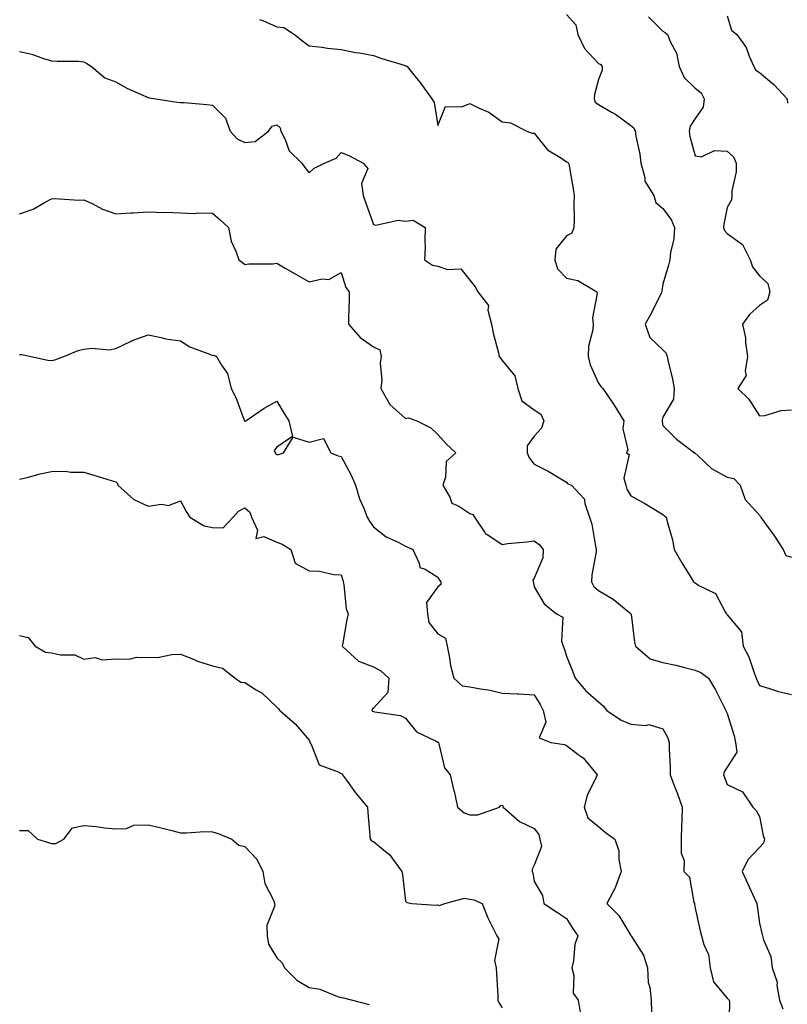
# Model space of a CAD drawing. Units: inches. Extents: x 1008083 to 1010723, y 7245098 to 7247738.
# Drawn here: x 1010248 to 1010487, y 7245681 to 7245987 of the extents above; entities that cross this region are included whole.
import ezdxf

# ---------------------------------------------------------------- set-up
doc = ezdxf.new("R2010")
doc.units = ezdxf.units.IN
doc.header["$MEASUREMENT"] = 0
doc.layers.add('Contour_10087245', color=7, linetype='Continuous', true_color=0x8c2d4a)

msp = doc.modelspace()

# ---------------------------------------------------------------- linework, layer by layer
at = {"layer": 'Contour_10087245'}
for points in [[(1010418.05, 7245988.16, 2908), (1010421.02, 7245984.89, 2908), (1010421.62, 7245981.92, 2908), (1010423.66, 7245977.53, 2908), (1010428.05, 7245972.94, 2908), (1010428.75, 7245972.62, 2908), (1010429.13, 7245971.92, 2908), (1010429.12, 7245970.85, 2908), (1010428.05, 7245967.92, 2908), (1010426.74, 7245963.23, 2908), (1010426.7, 7245961.92, 2908), (1010426.98, 7245960.85, 2908), (1010428.05, 7245960.21, 2908), (1010432.26, 7245957.71, 2908), (1010433.28, 7245957.15, 2908), (1010438.05, 7245953.62, 2908), (1010439.02, 7245952.89, 2908), (1010439.4, 7245951.92, 2908), (1010439.6, 7245950.37, 2908), (1010440.87, 7245944.74, 2908), (1010441.17, 7245941.92, 2908), (1010442.44, 7245937.53, 2908), (1010442.47, 7245936.34, 2908), (1010445.24, 7245931.92, 2908), (1010445.83, 7245929.7, 2908), (1010448.05, 7245927.86, 2908), (1010450.61, 7245924.48, 2908), (1010451.6, 7245921.92, 2908), (1010451.49, 7245918.48, 2908), (1010450.36, 7245914.23, 2908), (1010450.24, 7245911.92, 2908), (1010449.75, 7245910.22, 2908), (1010448.05, 7245904.32, 2908), (1010447.73, 7245902.24, 2908), (1010447.69, 7245901.92, 2908), (1010447.31, 7245901.18, 2908), (1010444.5, 7245895.47, 2908), (1010442.54, 7245891.92, 2908), (1010443.94, 7245887.81, 2908), (1010448.05, 7245884, 2908), (1010449.01, 7245882.88, 2908), (1010449.34, 7245881.92, 2908), (1010449.66, 7245880.31, 2908), (1010451, 7245874.87, 2908), (1010451.52, 7245871.92, 2908), (1010451.33, 7245868.64, 2908), (1010448.05, 7245863.02, 2908), (1010447.78, 7245862.19, 2908), (1010447.78, 7245861.92, 2908), (1010447.82, 7245861.69, 2908), (1010448.05, 7245860.44, 2908), (1010452.29, 7245856.16, 2908), (1010457.88, 7245851.92, 2908), (1010458.01, 7245851.88, 2908), (1010458.05, 7245851.85, 2908), (1010458.98, 7245850.99, 2908), (1010463.17, 7245847.04, 2908), (1010468.05, 7245844.44, 2908), (1010470.1, 7245843.97, 2908), (1010472.05, 7245841.92, 2908), (1010473.61, 7245837.48, 2908), (1010478.05, 7245832.54, 2908), (1010478.31, 7245832.18, 2908), (1010478.48, 7245831.92, 2908), (1010479.61, 7245830.36, 2908), (1010482.54, 7245826.41, 2908), (1010485.45, 7245821.92, 2908), (1010486.21, 7245820.08, 2908), (1010488.05, 7245819.55, 2908)], [(1010468.05, 7245987.72, 2910), (1010469.41, 7245983.28, 2910), (1010471.01, 7245981.92, 2910), (1010473.97, 7245977.84, 2910), (1010474.84, 7245975.13, 2910), (1010476.27, 7245971.92, 2910), (1010476.93, 7245970.8, 2910), (1010478.05, 7245970.08, 2910), (1010482.51, 7245966.38, 2910), (1010486.63, 7245961.92, 2910), (1010486.73, 7245960.6, 2910)], [(1010322.7, 7245986.57, 2907), (1010323.68, 7245986.29, 2907), (1010328.05, 7245984.26, 2907), (1010330.17, 7245984.04, 2907), (1010333.51, 7245981.92, 2907), (1010336.03, 7245979.9, 2907), (1010338.05, 7245978.38, 2907), (1010342.02, 7245977.95, 2907), (1010343.76, 7245977.63, 2907), (1010348.05, 7245977.21, 2907), (1010352.48, 7245976.35, 2907), (1010353.79, 7245976.18, 2907), (1010358.05, 7245975.44, 2907), (1010360.63, 7245974.5, 2907), (1010367.59, 7245972.38, 2907), (1010368.05, 7245972.22, 2907), (1010368.32, 7245972.19, 2907), (1010368.57, 7245971.92, 2907), (1010370.61, 7245969.36, 2907), (1010372.79, 7245966.66, 2907), (1010376.22, 7245961.92, 2907), (1010376.96, 7245960.83, 2907), (1010378.05, 7245953.65, 2907), (1010380.47, 7245959.5, 2907), (1010385.58, 7245959.45, 2907), (1010388.05, 7245960.46, 2907), (1010390.98, 7245958.99, 2907), (1010393.92, 7245957.79, 2907), (1010398.05, 7245954.83, 2907), (1010400.63, 7245954.5, 2907), (1010405.7, 7245951.92, 2907), (1010407.39, 7245951.26, 2907), (1010408.05, 7245951.3, 2907), (1010412.2, 7245946.07, 2907), (1010416.51, 7245943.46, 2907), (1010418.05, 7245942.39, 2907), (1010418.41, 7245942.28, 2907), (1010418.71, 7245941.92, 2907), (1010418.88, 7245941.09, 2907), (1010420.1, 7245933.97, 2907), (1010420.51, 7245931.92, 2907), (1010420.35, 7245929.62, 2907), (1010420.48, 7245924.35, 2907), (1010420.34, 7245921.92, 2907), (1010419.74, 7245920.23, 2907), (1010418.05, 7245919.4, 2907), (1010414.78, 7245915.19, 2907), (1010414.46, 7245911.92, 2907), (1010415.28, 7245909.15, 2907), (1010418.05, 7245906.18, 2907), (1010421.65, 7245905.52, 2907), (1010427.51, 7245901.92, 2907), (1010427.63, 7245901.5, 2907), (1010426.12, 7245893.85, 2907), (1010426.37, 7245891.92, 2907), (1010426.26, 7245890.13, 2907), (1010424.93, 7245885.04, 2907), (1010424.83, 7245881.92, 2907), (1010425.47, 7245879.34, 2907), (1010428.05, 7245873.59, 2907), (1010428.72, 7245872.59, 2907), (1010429.42, 7245871.92, 2907), (1010432.23, 7245867.74, 2907), (1010432.89, 7245866.76, 2907), (1010435.91, 7245861.92, 2907), (1010435.54, 7245859.41, 2907), (1010437.1, 7245852.87, 2907), (1010436.72, 7245851.92, 2907), (1010437.58, 7245851.45, 2907), (1010435.93, 7245844.04, 2907), (1010436.56, 7245841.92, 2907), (1010436.83, 7245840.7, 2907), (1010438.05, 7245838.56, 2907), (1010442.39, 7245836.26, 2907), (1010445.8, 7245834.17, 2907), (1010448.05, 7245832.84, 2907), (1010448.55, 7245832.42, 2907), (1010449.09, 7245831.92, 2907), (1010449.36, 7245830.61, 2907), (1010451.07, 7245824.94, 2907), (1010451.56, 7245821.92, 2907), (1010453.92, 7245817.79, 2907), (1010456.83, 7245813.14, 2907), (1010457.58, 7245811.92, 2907), (1010457.78, 7245811.65, 2907), (1010458.05, 7245811.52, 2907), (1010459.19, 7245810.78, 2907), (1010464.4, 7245808.27, 2907), (1010467.37, 7245802.6, 2907), (1010467.84, 7245801.92, 2907), (1010467.89, 7245801.76, 2907), (1010468.05, 7245801.62, 2907), (1010472.42, 7245796.3, 2907), (1010472.97, 7245791.92, 2907), (1010474.7, 7245788.57, 2907), (1010476.37, 7245783.6, 2907), (1010477.05, 7245781.92, 2907), (1010477.31, 7245781.18, 2907), (1010478.05, 7245779.64, 2907), (1010481.21, 7245778.76, 2907), (1010483.97, 7245777.84, 2907), (1010488.05, 7245776.84, 2907)], [(1010443.53, 7245987.4, 2909), (1010448.05, 7245982.96, 2909), (1010448.7, 7245982.57, 2909), (1010449.46, 7245981.92, 2909), (1010450.28, 7245979.69, 2909), (1010452.25, 7245976.12, 2909), (1010453.1, 7245971.92, 2909), (1010454.66, 7245968.53, 2909), (1010458.05, 7245965.28, 2909), (1010459.92, 7245963.8, 2909), (1010460.9, 7245961.92, 2909), (1010460.6, 7245959.37, 2909), (1010458.05, 7245955.8, 2909), (1010456.54, 7245953.43, 2909), (1010456.17, 7245951.92, 2909), (1010456.38, 7245950.25, 2909), (1010458.05, 7245944.19, 2909), (1010460.04, 7245943.91, 2909), (1010464.12, 7245945.85, 2909), (1010468.05, 7245945.68, 2909), (1010470, 7245943.87, 2909), (1010470.77, 7245941.92, 2909), (1010470.77, 7245939.2, 2909), (1010469.48, 7245933.35, 2909), (1010469.48, 7245931.92, 2909), (1010469.41, 7245930.56, 2909), (1010468.05, 7245928.21, 2909), (1010466.94, 7245923.03, 2909), (1010466.88, 7245921.92, 2909), (1010467.18, 7245921.05, 2909), (1010468.05, 7245920.04, 2909), (1010472.82, 7245916.69, 2909), (1010475.17, 7245911.92, 2909), (1010475.86, 7245909.73, 2909), (1010478.05, 7245906.93, 2909), (1010480.65, 7245904.52, 2909), (1010481.27, 7245901.92, 2909), (1010480.57, 7245899.4, 2909), (1010478.05, 7245897.71, 2909), (1010475, 7245894.97, 2909), (1010472.77, 7245891.92, 2909), (1010473.76, 7245887.63, 2909), (1010473.72, 7245886.25, 2909), (1010474.37, 7245881.92, 2909), (1010473.57, 7245877.44, 2909), (1010473.97, 7245876, 2909), (1010471.37, 7245871.92, 2909), (1010474.77, 7245868.64, 2909), (1010478.05, 7245863.41, 2909), (1010479.69, 7245863.56, 2909), (1010484.85, 7245865.12, 2909), (1010488.05, 7245865.3, 2909)], [(1010248.05, 7245976.6, 2906), (1010251.89, 7245975.76, 2906), (1010255.52, 7245974.45, 2906), (1010258.05, 7245973.76, 2906), (1010259.72, 7245973.59, 2906), (1010266.39, 7245973.58, 2906), (1010268.05, 7245973.44, 2906), (1010269.04, 7245972.91, 2906), (1010270.41, 7245971.92, 2906), (1010274.55, 7245968.42, 2906), (1010278.05, 7245967.22, 2906), (1010281.4, 7245965.27, 2906), (1010287.33, 7245962.64, 2906), (1010288.05, 7245962.29, 2906), (1010288.39, 7245962.26, 2906), (1010290.39, 7245961.92, 2906), (1010297.06, 7245960.93, 2906), (1010298.05, 7245960.83, 2906), (1010299.23, 7245960.74, 2906), (1010306.26, 7245960.13, 2906), (1010308.05, 7245960.01, 2906), (1010312.05, 7245955.92, 2906), (1010313.57, 7245951.92, 2906), (1010315.67, 7245949.54, 2906), (1010318.05, 7245948.34, 2906), (1010321.26, 7245948.71, 2906), (1010325.46, 7245951.92, 2906), (1010326.55, 7245953.42, 2906), (1010328.05, 7245953.86, 2906), (1010329.06, 7245952.93, 2906), (1010329.32, 7245951.92, 2906), (1010330.66, 7245949.31, 2906), (1010331.92, 7245945.79, 2906), (1010335.79, 7245941.92, 2906), (1010336.75, 7245940.62, 2906), (1010338.05, 7245938.92, 2906), (1010339.63, 7245940.34, 2906), (1010342.9, 7245941.92, 2906), (1010346.52, 7245943.45, 2906), (1010348.05, 7245945.24, 2906), (1010350.46, 7245944.33, 2906), (1010354.87, 7245941.92, 2906), (1010356.38, 7245940.25, 2906), (1010354.33, 7245935.64, 2906), (1010354.91, 7245931.92, 2906), (1010355.69, 7245929.56, 2906), (1010358.05, 7245922.91, 2906), (1010358.8, 7245922.67, 2906), (1010365.72, 7245924.25, 2906), (1010368.05, 7245923.94, 2906), (1010370.39, 7245924.26, 2906), (1010374.18, 7245921.92, 2906), (1010374, 7245917.87, 2906), (1010374.14, 7245915.83, 2906), (1010373.91, 7245911.92, 2906), (1010376.42, 7245910.29, 2906), (1010378.05, 7245909.92, 2906), (1010381.07, 7245908.9, 2906), (1010385.24, 7245909.11, 2906), (1010388.05, 7245905.57, 2906), (1010389.68, 7245903.55, 2906), (1010390.52, 7245901.92, 2906), (1010393.88, 7245897.75, 2906), (1010393.66, 7245896.31, 2906), (1010394.72, 7245891.92, 2906), (1010395.29, 7245889.16, 2906), (1010396.92, 7245883.05, 2906), (1010397.17, 7245881.92, 2906), (1010397.53, 7245881.4, 2906), (1010398.05, 7245880.65, 2906), (1010402.01, 7245875.88, 2906), (1010402.94, 7245871.92, 2906), (1010404.22, 7245868.09, 2906), (1010408.05, 7245865.28, 2906), (1010410.05, 7245863.92, 2906), (1010411.02, 7245861.92, 2906), (1010410.33, 7245859.64, 2906), (1010408.05, 7245857.09, 2906), (1010405.82, 7245854.15, 2906), (1010405.89, 7245851.92, 2906), (1010406.51, 7245850.38, 2906), (1010408.05, 7245848.42, 2906), (1010412.4, 7245846.27, 2906), (1010415.83, 7245844.14, 2906), (1010418.05, 7245842.84, 2906), (1010418.5, 7245842.37, 2906), (1010419.62, 7245841.92, 2906), (1010423.69, 7245837.56, 2906), (1010423.76, 7245836.21, 2906), (1010425.25, 7245831.92, 2906), (1010425.95, 7245829.82, 2906), (1010427.06, 7245822.91, 2906), (1010427.32, 7245821.92, 2906), (1010427.29, 7245821.16, 2906), (1010425.95, 7245814.02, 2906), (1010425.88, 7245811.92, 2906), (1010426.59, 7245810.46, 2906), (1010428.05, 7245809.16, 2906), (1010432.63, 7245806.5, 2906), (1010437.76, 7245802.21, 2906), (1010438.05, 7245801.98, 2906), (1010438.09, 7245801.96, 2906), (1010438.12, 7245801.92, 2906), (1010438.13, 7245801.84, 2906), (1010439.25, 7245793.12, 2906), (1010439.48, 7245791.92, 2906), (1010444.07, 7245787.94, 2906), (1010448.05, 7245786.81, 2906), (1010452.11, 7245785.98, 2906), (1010454.73, 7245785.24, 2906), (1010458.05, 7245784.47, 2906), (1010459.83, 7245783.7, 2906), (1010462.18, 7245781.92, 2906), (1010464.41, 7245778.28, 2906), (1010467.06, 7245772.91, 2906), (1010467.59, 7245771.92, 2906), (1010467.7, 7245771.57, 2906), (1010468.05, 7245770.96, 2906), (1010470.15, 7245764.02, 2906), (1010470.56, 7245761.92, 2906), (1010471.04, 7245758.93, 2906), (1010468.05, 7245754.31, 2906), (1010467.13, 7245752.84, 2906), (1010466.86, 7245751.92, 2906), (1010467.2, 7245751.07, 2906), (1010468.05, 7245748.87, 2906), (1010472.79, 7245746.66, 2906), (1010476.03, 7245741.92, 2906), (1010477.02, 7245740.89, 2906), (1010478.05, 7245739.02, 2906), (1010479.18, 7245733.05, 2906), (1010479.58, 7245731.92, 2906), (1010479.28, 7245730.69, 2906), (1010478.05, 7245729.38, 2906), (1010474.49, 7245725.48, 2906), (1010472.67, 7245721.92, 2906), (1010474.37, 7245718.24, 2906), (1010476.51, 7245713.46, 2906), (1010477.21, 7245711.92, 2906), (1010477.37, 7245711.24, 2906), (1010478.05, 7245705.86, 2906), (1010478.83, 7245702.7, 2906), (1010479.02, 7245701.92, 2906), (1010479.31, 7245700.66, 2906), (1010481.59, 7245695.46, 2906), (1010482.05, 7245691.92, 2906), (1010483.59, 7245687.46, 2906), (1010483.5, 7245686.47, 2906), (1010484.31, 7245681.92, 2906), (1010485.37, 7245679.24, 2906)], [(1010248.05, 7245926.23, 2905), (1010252.32, 7245927.65, 2905), (1010256, 7245929.87, 2905), (1010258.05, 7245930.89, 2905), (1010259.01, 7245930.96, 2905), (1010266.55, 7245930.42, 2905), (1010268.05, 7245930.5, 2905), (1010270.61, 7245929.36, 2905), (1010273.83, 7245927.7, 2905), (1010278.05, 7245926.25, 2905), (1010282.67, 7245926.54, 2905), (1010283.44, 7245926.53, 2905), (1010288.05, 7245926.87, 2905), (1010292.79, 7245926.66, 2905), (1010293.29, 7245926.68, 2905), (1010298.05, 7245926.5, 2905), (1010302.44, 7245926.31, 2905), (1010303.46, 7245926.51, 2905), (1010308.05, 7245926.39, 2905), (1010310.45, 7245924.32, 2905), (1010313.02, 7245921.92, 2905), (1010313.83, 7245917.7, 2905), (1010315.34, 7245914.63, 2905), (1010316.22, 7245911.92, 2905), (1010317.31, 7245911.18, 2905), (1010318.05, 7245910.51, 2905), (1010319.32, 7245910.65, 2905), (1010326.84, 7245910.71, 2905), (1010328.05, 7245910.83, 2905), (1010330.61, 7245909.36, 2905), (1010333.7, 7245907.57, 2905), (1010338.05, 7245905.12, 2905), (1010342.16, 7245906.03, 2905), (1010344.22, 7245905.75, 2905), (1010348.05, 7245908.02, 2905), (1010349.49, 7245903.36, 2905), (1010350.53, 7245901.92, 2905), (1010350.55, 7245899.42, 2905), (1010350.28, 7245894.15, 2905), (1010350.29, 7245891.92, 2905), (1010353.92, 7245887.79, 2905), (1010358.05, 7245884.84, 2905), (1010360.07, 7245883.94, 2905), (1010360.51, 7245881.92, 2905), (1010360.17, 7245879.8, 2905), (1010360.66, 7245874.53, 2905), (1010360.39, 7245871.92, 2905), (1010363.12, 7245866.99, 2905), (1010368.05, 7245862.66, 2905), (1010368.96, 7245862.83, 2905), (1010371.58, 7245861.92, 2905), (1010375.88, 7245859.75, 2905), (1010378.05, 7245857.69, 2905), (1010380.77, 7245854.64, 2905), (1010383.67, 7245851.92, 2905), (1010380.7, 7245849.27, 2905), (1010380.51, 7245844.38, 2905), (1010379.62, 7245841.92, 2905), (1010381.81, 7245838.16, 2905), (1010382.43, 7245836.3, 2905), (1010384.59, 7245835.38, 2905), (1010388.05, 7245833.12, 2905), (1010388.97, 7245832.84, 2905), (1010389.44, 7245831.92, 2905), (1010392.72, 7245827.25, 2905), (1010392.95, 7245826.82, 2905), (1010393.33, 7245826.64, 2905), (1010398.05, 7245823.52, 2905), (1010399.89, 7245823.76, 2905), (1010405.7, 7245824.27, 2905), (1010408.05, 7245824.59, 2905), (1010409.57, 7245823.44, 2905), (1010410.8, 7245821.92, 2905), (1010410.68, 7245819.29, 2905), (1010408.05, 7245813.02, 2905), (1010407.62, 7245812.35, 2905), (1010407.74, 7245811.92, 2905), (1010407.8, 7245811.67, 2905), (1010408.05, 7245810.33, 2905), (1010411.14, 7245805.01, 2905), (1010414.99, 7245801.92, 2905), (1010416.98, 7245800.85, 2905), (1010416.53, 7245793.44, 2905), (1010417.08, 7245791.92, 2905), (1010417.34, 7245791.21, 2905), (1010418.05, 7245788.83, 2905), (1010420.05, 7245783.92, 2905), (1010420.75, 7245781.92, 2905), (1010424.11, 7245777.98, 2905), (1010428.05, 7245774.6, 2905), (1010429.51, 7245773.38, 2905), (1010430.59, 7245771.92, 2905), (1010435.06, 7245768.93, 2905), (1010438.05, 7245767.64, 2905), (1010442.77, 7245767.2, 2905), (1010443.71, 7245767.58, 2905), (1010448.05, 7245766.21, 2905), (1010449.56, 7245763.43, 2905), (1010450.01, 7245761.92, 2905), (1010449.99, 7245759.98, 2905), (1010450.34, 7245754.21, 2905), (1010450.33, 7245751.92, 2905), (1010451.69, 7245748.28, 2905), (1010452.45, 7245746.32, 2905), (1010454.03, 7245741.92, 2905), (1010453.94, 7245737.81, 2905), (1010453.82, 7245736.15, 2905), (1010453.74, 7245731.92, 2905), (1010453.67, 7245727.54, 2905), (1010454.7, 7245725.27, 2905), (1010454.53, 7245721.92, 2905), (1010456.3, 7245720.17, 2905), (1010457.67, 7245712.3, 2905), (1010457.83, 7245711.92, 2905), (1010457.84, 7245711.71, 2905), (1010458.05, 7245710.54, 2905), (1010459.61, 7245703.48, 2905), (1010460.07, 7245701.92, 2905), (1010460.73, 7245699.24, 2905), (1010462.2, 7245696.07, 2905), (1010462.75, 7245691.92, 2905), (1010463.79, 7245687.66, 2905), (1010468.05, 7245682.49, 2905), (1010468.36, 7245682.23, 2905), (1010468.67, 7245681.92, 2905), (1010468.72, 7245681.25, 2905), (1010468.53, 7245672.4, 2905)], [(1010248.05, 7245882.54, 2904), (1010248.67, 7245882.55, 2904), (1010251.65, 7245881.92, 2904), (1010256.85, 7245880.72, 2904), (1010258.05, 7245880.61, 2904), (1010259.09, 7245880.88, 2904), (1010261.79, 7245881.92, 2904), (1010266.27, 7245883.7, 2904), (1010268.05, 7245884.14, 2904), (1010270.56, 7245884.43, 2904), (1010276.03, 7245883.94, 2904), (1010278.05, 7245884.33, 2904), (1010282.79, 7245886.66, 2904), (1010283.12, 7245886.85, 2904), (1010288.05, 7245888.64, 2904), (1010292.14, 7245887.83, 2904), (1010293.48, 7245887.35, 2904), (1010298.05, 7245886.73, 2904), (1010300.99, 7245884.86, 2904), (1010307.47, 7245882.5, 2904), (1010308.05, 7245882.23, 2904), (1010308.44, 7245882.31, 2904), (1010309.24, 7245881.92, 2904), (1010310.83, 7245879.14, 2904), (1010312.74, 7245876.61, 2904), (1010313.82, 7245871.92, 2904), (1010315.25, 7245869.12, 2904), (1010317.89, 7245862.08, 2904), (1010317.96, 7245861.92, 2904), (1010317.99, 7245861.86, 2904), (1010318.05, 7245861.83, 2904), (1010318.2, 7245861.77, 2904), (1010318.39, 7245861.92, 2904), (1010324.13, 7245865.84, 2904), (1010328.05, 7245867.98, 2904), (1010330.32, 7245864.19, 2904), (1010331.76, 7245861.92, 2904), (1010332.96, 7245857.01, 2904), (1010328.05, 7245853.71, 2904), (1010327.25, 7245852.72, 2904), (1010327.51, 7245851.92, 2904), (1010327.77, 7245851.64, 2904), (1010328.05, 7245851.48, 2904), (1010328.52, 7245851.45, 2904), (1010330.12, 7245851.92, 2904), (1010333.16, 7245856.81, 2904), (1010338.05, 7245855.22, 2904), (1010342.53, 7245856.4, 2904), (1010344.85, 7245851.92, 2904), (1010347.12, 7245850.99, 2904), (1010348.05, 7245850.85, 2904), (1010351.15, 7245845.02, 2904), (1010352.5, 7245841.92, 2904), (1010353.79, 7245837.66, 2904), (1010354.97, 7245835, 2904), (1010356.14, 7245831.92, 2904), (1010356.82, 7245830.69, 2904), (1010358.05, 7245828.93, 2904), (1010361.98, 7245825.85, 2904), (1010365.78, 7245824.19, 2904), (1010368.05, 7245822.98, 2904), (1010368.8, 7245822.67, 2904), (1010370.3, 7245821.92, 2904), (1010372.33, 7245817.64, 2904), (1010372.44, 7245816.31, 2904), (1010374.2, 7245815.77, 2904), (1010378.05, 7245813.33, 2904), (1010378.57, 7245812.44, 2904), (1010378.97, 7245811.92, 2904), (1010378.97, 7245811, 2904), (1010378.05, 7245810.36, 2904), (1010374.55, 7245805.42, 2904), (1010374.86, 7245801.92, 2904), (1010375.34, 7245799.21, 2904), (1010378.05, 7245795.72, 2904), (1010380.52, 7245794.39, 2904), (1010380.99, 7245791.92, 2904), (1010381.75, 7245788.22, 2904), (1010382.06, 7245785.93, 2904), (1010383.04, 7245781.92, 2904), (1010385.65, 7245779.52, 2904), (1010388.05, 7245779.26, 2904), (1010391.36, 7245778.61, 2904), (1010394.32, 7245778.19, 2904), (1010398.05, 7245777.34, 2904), (1010402.88, 7245777.09, 2904), (1010403.25, 7245777.12, 2904), (1010408.05, 7245776.76, 2904), (1010409.89, 7245773.76, 2904), (1010410.86, 7245771.92, 2904), (1010411.65, 7245768.32, 2904), (1010409.55, 7245763.42, 2904), (1010413.18, 7245761.92, 2904), (1010417.44, 7245761.31, 2904), (1010418.05, 7245761.04, 2904), (1010421.69, 7245758.28, 2904), (1010423.29, 7245757.16, 2904), (1010425.2, 7245754.77, 2904), (1010427.59, 7245751.92, 2904), (1010427.33, 7245751.2, 2904), (1010424.5, 7245745.47, 2904), (1010423.59, 7245741.92, 2904), (1010424.72, 7245738.59, 2904), (1010428.05, 7245735.87, 2904), (1010430.15, 7245734.02, 2904), (1010433.1, 7245731.92, 2904), (1010434.39, 7245728.26, 2904), (1010434.37, 7245725.6, 2904), (1010435.12, 7245721.92, 2904), (1010433.26, 7245717.13, 2904), (1010433.17, 7245716.8, 2904), (1010430.63, 7245711.92, 2904), (1010434.39, 7245708.26, 2904), (1010438.05, 7245702.04, 2904), (1010438.12, 7245701.99, 2904), (1010438.14, 7245701.92, 2904), (1010438.24, 7245701.73, 2904), (1010441.98, 7245695.85, 2904), (1010443.22, 7245691.92, 2904), (1010443.49, 7245687.36, 2904), (1010443.99, 7245685.98, 2904), (1010444.43, 7245681.92, 2904), (1010444.46, 7245678.33, 2904)], [(1010248.05, 7245843.76, 2903), (1010250.45, 7245844.32, 2903), (1010254.5, 7245845.47, 2903), (1010258.05, 7245846.2, 2903), (1010262.34, 7245846.21, 2903), (1010264.05, 7245845.92, 2903), (1010268.05, 7245845.92, 2903), (1010271.17, 7245845.05, 2903), (1010276.58, 7245843.39, 2903), (1010278.05, 7245842.96, 2903), (1010278.53, 7245842.4, 2903), (1010278.6, 7245841.92, 2903), (1010283.58, 7245837.45, 2903), (1010288.05, 7245835.37, 2903), (1010292.15, 7245836.02, 2903), (1010294.42, 7245835.55, 2903), (1010298.05, 7245837.07, 2903), (1010299.9, 7245833.77, 2903), (1010300.99, 7245831.92, 2903), (1010305.44, 7245829.31, 2903), (1010308.05, 7245828.77, 2903), (1010311.34, 7245828.63, 2903), (1010314.42, 7245831.92, 2903), (1010316.13, 7245833.84, 2903), (1010318.05, 7245834.9, 2903), (1010319.61, 7245833.48, 2903), (1010320.14, 7245831.92, 2903), (1010322.01, 7245827.96, 2903), (1010321.52, 7245825.39, 2903), (1010323.98, 7245825.99, 2903), (1010328.05, 7245824.24, 2903), (1010329.7, 7245823.57, 2903), (1010332.42, 7245821.92, 2903), (1010333.79, 7245817.66, 2903), (1010338.05, 7245815.29, 2903), (1010341.31, 7245815.18, 2903), (1010345.81, 7245814.16, 2903), (1010348.05, 7245814.05, 2903), (1010348.57, 7245812.44, 2903), (1010348.67, 7245811.92, 2903), (1010348.89, 7245811.08, 2903), (1010349.57, 7245803.44, 2903), (1010350.24, 7245801.92, 2903), (1010349.82, 7245800.15, 2903), (1010348.44, 7245792.31, 2903), (1010348.36, 7245791.92, 2903), (1010353.41, 7245787.28, 2903), (1010358.05, 7245785.45, 2903), (1010360.39, 7245784.26, 2903), (1010362.9, 7245781.92, 2903), (1010362.52, 7245777.45, 2903), (1010358.05, 7245772.6, 2903), (1010357.69, 7245772.28, 2903), (1010357.59, 7245771.92, 2903), (1010357.8, 7245771.67, 2903), (1010358.05, 7245771.59, 2903), (1010358.52, 7245771.45, 2903), (1010366.43, 7245770.3, 2903), (1010368.05, 7245769.55, 2903), (1010371.44, 7245765.31, 2903), (1010377.6, 7245762.37, 2903), (1010378.05, 7245762.1, 2903), (1010378.19, 7245762.06, 2903), (1010378.27, 7245761.92, 2903), (1010378.43, 7245761.54, 2903), (1010380.19, 7245754.06, 2903), (1010381.89, 7245751.92, 2903), (1010383.1, 7245746.97, 2903), (1010383.12, 7245746.85, 2903), (1010384.15, 7245741.92, 2903), (1010386.28, 7245740.15, 2903), (1010388.05, 7245739.52, 2903), (1010390.49, 7245739.48, 2903), (1010397.26, 7245741.92, 2903), (1010397.63, 7245742.34, 2903), (1010398.05, 7245742.48, 2903), (1010398.3, 7245742.17, 2903), (1010398.42, 7245741.92, 2903), (1010403.51, 7245737.38, 2903), (1010408.05, 7245735.28, 2903), (1010409.47, 7245733.34, 2903), (1010409.81, 7245731.92, 2903), (1010410.27, 7245729.7, 2903), (1010408.05, 7245723.83, 2903), (1010407.36, 7245722.61, 2903), (1010407.4, 7245721.92, 2903), (1010407.58, 7245721.45, 2903), (1010408.05, 7245718.77, 2903), (1010410.57, 7245714.44, 2903), (1010411, 7245711.92, 2903), (1010415.29, 7245709.16, 2903), (1010418.05, 7245707.25, 2903), (1010420.11, 7245703.98, 2903), (1010421.6, 7245701.92, 2903), (1010420.71, 7245699.26, 2903), (1010420.23, 7245694.1, 2903), (1010419.72, 7245691.92, 2903), (1010420.38, 7245689.59, 2903), (1010420.19, 7245684.06, 2903), (1010421.75, 7245681.92, 2903), (1010422.42, 7245677.55, 2903)], [(1010248.05, 7245795.16, 2902), (1010250.73, 7245794.6, 2902), (1010252.97, 7245791.92, 2902), (1010256.17, 7245790.04, 2902), (1010258.05, 7245789.84, 2902), (1010260.8, 7245789.17, 2902), (1010265.3, 7245789.17, 2902), (1010268.05, 7245787.88, 2902), (1010271.61, 7245788.36, 2902), (1010273.79, 7245787.66, 2902), (1010278.05, 7245787.92, 2902), (1010282.11, 7245787.86, 2902), (1010284.57, 7245788.44, 2902), (1010288.05, 7245788.37, 2902), (1010291.51, 7245788.46, 2902), (1010295.4, 7245789.27, 2902), (1010298.05, 7245789.37, 2902), (1010302.16, 7245787.81, 2902), (1010303.39, 7245787.26, 2902), (1010308.05, 7245785.82, 2902), (1010311.2, 7245785.07, 2902), (1010315.09, 7245781.92, 2902), (1010316.88, 7245780.75, 2902), (1010318.05, 7245780.56, 2902), (1010321.67, 7245778.3, 2902), (1010323.45, 7245777.32, 2902), (1010328.05, 7245772.95, 2902), (1010328.52, 7245772.39, 2902), (1010328.96, 7245771.92, 2902), (1010333.83, 7245767.7, 2902), (1010338.05, 7245762.72, 2902), (1010338.28, 7245762.15, 2902), (1010338.35, 7245761.92, 2902), (1010338.86, 7245761.11, 2902), (1010341.17, 7245755.05, 2902), (1010347.1, 7245752.87, 2902), (1010348.05, 7245752.29, 2902), (1010348.32, 7245752.19, 2902), (1010348.5, 7245751.92, 2902), (1010349.7, 7245750.27, 2902), (1010352.48, 7245746.35, 2902), (1010356.21, 7245741.92, 2902), (1010356.33, 7245740.2, 2902), (1010356.95, 7245733.02, 2902), (1010357.02, 7245731.92, 2902), (1010357.51, 7245731.38, 2902), (1010358.05, 7245731.23, 2902), (1010361.86, 7245728.11, 2902), (1010363.21, 7245727.08, 2902), (1010363.82, 7245726.15, 2902), (1010366.93, 7245721.92, 2902), (1010367.07, 7245720.94, 2902), (1010368.05, 7245712.72, 2902), (1010368.42, 7245712.29, 2902), (1010369.98, 7245711.92, 2902), (1010377.61, 7245711.48, 2902), (1010378.05, 7245711.49, 2902), (1010378.63, 7245711.34, 2902), (1010380.31, 7245711.92, 2902), (1010386.41, 7245713.56, 2902), (1010388.05, 7245713.27, 2902), (1010389.25, 7245713.12, 2902), (1010391.9, 7245711.92, 2902), (1010393.63, 7245707.5, 2902), (1010394.92, 7245705.05, 2902), (1010396.43, 7245701.92, 2902), (1010397.08, 7245700.95, 2902), (1010395.75, 7245694.22, 2902), (1010396.23, 7245691.92, 2902), (1010396.27, 7245690.14, 2902), (1010396.74, 7245683.23, 2902), (1010396.77, 7245681.92, 2902), (1010397.13, 7245681, 2902), (1010398.05, 7245679.57, 2902)], [(1010248.05, 7245734.66, 2901), (1010250.72, 7245734.59, 2901), (1010253.68, 7245731.92, 2901), (1010257.03, 7245730.9, 2901), (1010258.05, 7245730.62, 2901), (1010259.38, 7245730.59, 2901), (1010261.79, 7245731.92, 2901), (1010264.56, 7245735.41, 2901), (1010268.05, 7245736.2, 2901), (1010272.01, 7245735.88, 2901), (1010274.5, 7245735.47, 2901), (1010278.05, 7245735.16, 2901), (1010281.36, 7245735.23, 2901), (1010283.64, 7245736.33, 2901), (1010288.05, 7245736.37, 2901), (1010291.65, 7245735.52, 2901), (1010295.39, 7245734.58, 2901), (1010298.05, 7245733.93, 2901), (1010300.01, 7245733.88, 2901), (1010305.67, 7245734.3, 2901), (1010308.05, 7245734.26, 2901), (1010309.78, 7245733.65, 2901), (1010314.02, 7245731.92, 2901), (1010316.22, 7245730.09, 2901), (1010318.05, 7245729.62, 2901), (1010321.83, 7245725.7, 2901), (1010323.66, 7245721.92, 2901), (1010324.34, 7245718.21, 2901), (1010327.01, 7245712.96, 2901), (1010327.35, 7245711.92, 2901), (1010327.43, 7245711.3, 2901), (1010324.89, 7245705.08, 2901), (1010325.04, 7245701.92, 2901), (1010325.49, 7245699.36, 2901), (1010328.05, 7245695.08, 2901), (1010329.65, 7245693.52, 2901), (1010330.39, 7245691.92, 2901), (1010334.25, 7245688.12, 2901), (1010338.05, 7245685.87, 2901), (1010341.42, 7245685.29, 2901), (1010346.88, 7245683.09, 2901), (1010348.05, 7245682.79, 2901), (1010348.79, 7245682.66, 2901), (1010351.61, 7245681.92, 2901), (1010356.71, 7245680.58, 2901)]]:
    msp.add_polyline3d(points, dxfattribs=at)

doc.saveas('drawing.dxf')
